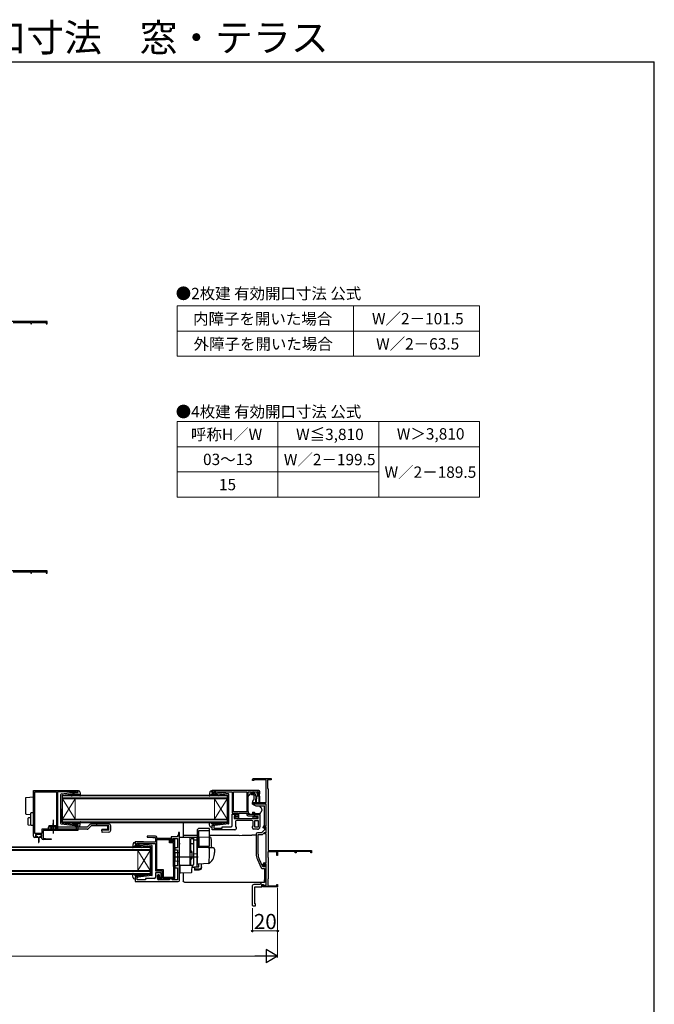
# Model space of a CAD drawing. Extents: x 105 to 1155, y 126 to 1690.
# Drawn here: x 651 to 1155, y 908 to 1690 of the extents above; entities that cross this region are included whole.
import ezdxf

# ---------------------------------------------------------------- set-up
doc = ezdxf.new("R2010")
doc.units = 0
doc.linetypes.add('YCENTER_1', pattern=[13, 10, -1, 1, -1])
doc.linetypes.add('YHIDDEN_1', pattern=[4, 3, -1])
for name, color, linetype, lineweight in [('TABLE1', 255, 'CONTINUOUS', 13), ('USER1', 3, 'CONTINUOUS', 13), ('YKK_11', 7, 'CONTINUOUS', 30), ('YKK_12', 2, 'CONTINUOUS', 13), ('YKK_13', 4, 'CONTINUOUS', 30), ('YKK_D', 6, 'CONTINUOUS', 13), ('YKK_ZWAK', 7, 'CONTINUOUS', 30)]:
    doc.layers.add(name, color=color, linetype=linetype, lineweight=lineweight)
doc.styles.add('text-b', font='txt')

msp = doc.modelspace()

# ---------------------------------------------------------------- linework, layer by layer
at = {"layer": 'TABLE1'}
for p, q in [((776.15, 1462.28), (1016.15, 1462.28)), ((776.15, 1462.28), (776.15, 1422.28)), ((916.15, 1462.28), (916.15, 1422.28)), ((1016.15, 1462.28), (1016.15, 1422.28)), ((776.15, 1442.28), (1016.15, 1442.28)), ((776.15, 1422.28), (1016.15, 1422.28)), ((776.15, 1370.43), (1016.15, 1370.43)), ((776.15, 1370.43), (776.15, 1310.43)), ((856.15, 1370.43), (856.15, 1350.43)), ((936.15, 1370.43), (936.15, 1350.43)), ((1016.15, 1370.43), (1016.15, 1350.43)), ((776.15, 1350.43), (856.15, 1350.43)), ((856.15, 1350.43), (1016.15, 1350.43)), ((856.15, 1350.43), (856.15, 1310.43)), ((936.15, 1350.43), (936.15, 1330.43)), ((1016.15, 1350.43), (1016.15, 1310.43)), ((776.15, 1330.43), (856.15, 1330.43)), ((856.15, 1330.43), (936.15, 1330.43)), ((776.15, 1310.43), (856.15, 1310.43)), ((856.15, 1310.43), (1016.15, 1310.43))]:
    msp.add_line(p, q, dxfattribs=at)
at = {"layer": 'TABLE1', "lineweight": 0}
msp.add_line((936.15, 1350.43), (936.15, 1310.43), dxfattribs=at)
at = {"layer": 'YKK_11', "linetype": 'ByBlock', "lineweight": -2, "ltscale": 0.5}
for p, q in [((672.84, 1450), (638.24, 1450)), ((645.84, 1449.1), (659.84, 1449.1)), ((659.84, 1449.1), (659.84, 1448)), ((659.84, 1448), (660.54, 1448)), ((660.54, 1448), (660.54, 1449.1)), ((660.54, 1449.1), (672.14, 1449.1)), ((672.14, 1449.1), (672.14, 1448)), ((672.14, 1448), (672.84, 1448)), ((672.84, 1448), (672.84, 1450)), ((672.84, 1252), (638.24, 1252)), ((645.84, 1251.1), (659.84, 1251.1)), ((659.84, 1251.1), (659.84, 1250)), ((660.54, 1250), (660.54, 1251.1)), ((660.54, 1251.1), (672.14, 1251.1)), ((672.14, 1251.1), (672.14, 1250)), ((672.84, 1250), (672.84, 1252)), ((659.84, 1250), (660.54, 1250)), ((672.14, 1250), (672.84, 1250)), ((836.54, 1087), (850.84, 1087)), ((850.84, 1087), (850.84, 1086.1)), ((835.84, 1085.6), (835.84, 1086.3)), ((836.84, 1085.6), (835.84, 1085.6)), ((846.84, 1086.1), (836.84, 1086.1)), ((836.84, 1086.1), (836.84, 1085.6)), ((846.84, 1068), (846.84, 1086.1)), ((850.84, 1086.1), (847.84, 1086.1)), ((847.84, 1086.1), (847.84, 1079.2)), ((847.84, 1079.2), (848.04, 1079)), ((848.04, 1079), (848.24, 1078.8)), ((662.09, 1041.3), (662.09, 1077.5)), ((662.09, 1077.5), (697.09, 1077.5)), ((662.99, 1043.4), (662.99, 1076.6)), ((662.99, 1076.6), (680.19, 1076.6)), ((680.19, 1076.6), (680.19, 1050.1)), ((693.79, 1076.6), (681.09, 1076.6)), ((681.09, 1076.6), (681.09, 1046.8)), ((693.95, 1076.65), (693.79, 1076.6)), ((694.12, 1076.7), (693.95, 1076.65)), ((695.69, 1076.7), (694.12, 1076.7)), ((695.69, 1075.9), (695.69, 1076.7)), ((697.09, 1075.9), (695.69, 1075.9)), ((697.09, 1077.5), (697.09, 1075.9)), ((840.84, 1077.5), (803.84, 1077.5)), ((803.84, 1077.5), (803.84, 1075.9)), ((803.84, 1075.9), (805.24, 1075.9)), ((805.24, 1075.9), (805.24, 1076.7)), ((805.24, 1076.7), (806.69, 1076.7)), ((806.69, 1076.7), (806.91, 1076.6)), ((806.91, 1076.6), (807.14, 1076.5)), ((807.14, 1076.5), (819.84, 1076.5)), ((819.84, 1076.5), (819.84, 1059.6)), ((820.74, 1060.5), (820.74, 1076.6)), ((820.74, 1076.6), (831.44, 1076.6)), ((831.44, 1076.6), (831.44, 1060.5)), ((832.34, 1058.5), (832.34, 1076.5)), ((832.34, 1076.5), (835.04, 1076.5)), ((835.04, 1076.5), (835.04, 1075.3)), ((835.84, 1075), (835.84, 1076.5)), ((835.84, 1076.5), (841.04, 1076.5)), ((836.64, 1075), (835.84, 1075)), ((836.04, 1074.3), (836.54, 1074.3)), ((836.54, 1074.3), (836.94, 1074.7)), ((836.94, 1074.7), (836.64, 1075)), ((840.24, 1075), (839.94, 1074.7)), ((839.94, 1074.7), (840.34, 1074.3)), ((841.04, 1075), (840.24, 1075)), ((840.34, 1074.3), (840.84, 1074.3)), ((841.04, 1076.5), (841.04, 1075)), ((841.84, 1075.3), (841.84, 1076.5)), ((848.24, 1078.8), (848.24, 1030)), ((835.84, 1066.7), (835.84, 1068)), ((835.84, 1068), (846.84, 1068)), ((846.84, 1066.7), (835.84, 1066.7)), ((846.84, 1049.4), (846.84, 1066.7)), ((819.84, 1059.6), (824.24, 1059.6)), ((819.84, 1049.7), (819.84, 1058.8)), ((819.84, 1058.8), (824.24, 1058.8)), ((831.44, 1060.5), (820.74, 1060.5)), ((823.04, 1057.3), (821.34, 1057.3)), ((821.34, 1057.3), (821.34, 1055.3)), ((822.54, 1057.6), (821.84, 1057.6)), ((821.84, 1057.6), (821.84, 1055.9)), ((821.84, 1055.9), (825.14, 1055.9)), ((822.54, 1056.8), (822.54, 1057.6)), ((824.24, 1056.8), (822.54, 1056.8)), ((823.54, 1056.8), (823.04, 1057.3)), ((824.24, 1056.8), (823.54, 1056.8)), ((824.24, 1059.6), (824.24, 1056.8)), ((824.24, 1058.8), (824.24, 1056.8)), ((825.14, 1055.9), (825.14, 1059.6)), ((825.14, 1059.6), (831.44, 1059.6)), ((831.44, 1059.6), (831.44, 1058.5)), ((836.34, 1058.5), (832.34, 1058.5)), ((832.44, 1057.5), (836.14, 1057.5)), ((836.14, 1057.5), (836.14, 1055.3)), ((837.14, 1060), (836.34, 1060)), ((836.34, 1060), (836.34, 1058.5)), ((837.14, 1056.3), (837.14, 1060)), ((838.79, 1056.3), (837.14, 1056.3)), ((837.84, 1057), (837.84, 1058.5)), ((837.84, 1058.5), (841.84, 1058.5)), ((840.34, 1057), (837.84, 1057)), ((839.01, 1056.4), (838.79, 1056.3)), ((839.24, 1056.5), (839.01, 1056.4)), ((839.64, 1056.5), (839.24, 1056.5)), ((839.64, 1055.3), (839.64, 1056.5)), ((840.34, 1055.3), (840.34, 1057)), ((841.84, 1058.5), (841.84, 1048.8)), ((680.19, 1050.1), (680.29, 1049.88)), ((680.29, 1049.88), (680.39, 1049.65)), ((680.39, 1049.65), (680.39, 1046.8)), ((695.69, 1049.5), (695.69, 1049.9)), ((695.69, 1049.9), (697.09, 1049.9)), ((695.99, 1049.2), (695.69, 1049.5)), ((696.19, 1049), (695.99, 1049.2)), ((696.19, 1046.7), (696.19, 1049)), ((697.09, 1049.9), (697.09, 1045.8)), ((803.84, 1046.2), (803.84, 1049.9)), ((803.84, 1049.9), (805.24, 1049.9)), ((805.24, 1049.9), (805.24, 1047.6)), ((805.24, 1047.6), (811.84, 1047.6)), ((811.84, 1047.6), (811.84, 1048.7)), ((811.84, 1048.7), (818.84, 1048.7)), ((821.34, 1055.3), (840.34, 1055.3)), ((822.34, 1052.8), (822.34, 1048.91)), ((822.34, 1048.91), (822.84, 1048.2)), ((822.84, 1048.2), (822.84, 1047.2)), ((835.34, 1053.8), (823.34, 1053.8)), ((835.84, 1048.8), (836.34, 1049.51)), ((835.84, 1047.8), (835.84, 1048.8)), ((836.14, 1055.3), (839.64, 1055.3)), ((836.34, 1049.51), (836.34, 1052.8)), ((837.84, 1048.3), (837.84, 1053.8)), ((837.84, 1053.8), (840.34, 1053.8)), ((840.34, 1048.3), (837.84, 1048.3)), ((840.34, 1053.8), (840.34, 1048.3)), ((844.34, 1047.8), (844.34, 1048.4)), ((844.64, 1047.5), (844.34, 1047.8)), ((845.14, 1048), (844.64, 1047.5)), ((846.84, 1048.6), (845.14, 1048.6)), ((845.14, 1048.6), (845.14, 1048)), ((845.34, 1049.4), (846.84, 1049.4)), ((846.84, 1048.2), (846.14, 1048.2)), ((846.84, 1043.9), (846.84, 1048.6)), ((846.84, 1044.2), (846.84, 1048.2)), ((668.69, 1043.4), (662.99, 1043.4)), ((664.59, 1040.3), (663.09, 1040.3)), ((668.59, 1042.5), (663.59, 1042.5)), ((663.59, 1042.5), (663.59, 1041)), ((663.59, 1041), (664.59, 1041)), ((664.59, 1041), (664.59, 1040.3)), ((667.59, 1040.3), (667.59, 1041)), ((667.59, 1041), (668.59, 1041)), ((668.59, 1040.3), (667.59, 1040.3)), ((668.59, 1041), (668.59, 1042.5)), ((668.59, 1039.5), (668.59, 1040.3)), ((680.39, 1046.8), (668.69, 1046.8)), ((668.69, 1046.8), (668.69, 1043.4)), ((697.09, 1045.8), (669.59, 1045.8)), ((669.59, 1045.8), (669.59, 1039.5)), ((681.09, 1046.8), (683.79, 1046.8)), ((683.79, 1046.8), (683.95, 1046.75)), ((683.95, 1046.75), (684.12, 1046.7)), ((684.12, 1046.7), (696.19, 1046.7)), ((752.35, 1041.3), (752.33, 1040.54)), ((752.33, 1040.54), (756.84, 1040.3)), ((758.84, 1041.3), (752.35, 1041.3)), ((756.84, 1040.3), (758.84, 1040.3)), ((758.84, 1040.3), (758.84, 1036.5)), ((759.84, 1039.3), (759.84, 1040.3)), ((776.34, 1040.8), (771.34, 1040.8)), ((771.34, 1040.8), (771.34, 1037.3)), ((777.04, 1041.8), (776.34, 1041.8)), ((776.34, 1041.8), (776.34, 1040.8)), ((777.84, 1044.1), (777.04, 1044.1)), ((777.04, 1044.1), (777.04, 1041.8)), ((777.84, 1006.2), (777.84, 1044.1)), ((821.84, 1046.2), (803.84, 1046.2)), ((839.84, 1046.8), (836.84, 1046.8)), ((838.84, 1043), (838.84, 1026.94)), ((843.14, 1044), (839.84, 1044)), ((840.34, 1026.94), (840.34, 1042.5)), ((840.34, 1042.5), (843.34, 1042.5)), ((845.34, 1046.2), (843.14, 1044)), ((844.05, 1042.79), (845.46, 1044.2)), ((845.34, 1047.4), (845.34, 1046.2)), ((845.34, 1043.2), (845.34, 1043.9)), ((845.34, 1043.9), (846.84, 1043.9)), ((846.84, 1043.2), (845.34, 1043.2)), ((845.46, 1044.2), (846.84, 1044.2)), ((846.84, 1020), (846.84, 1043.2)), ((669.59, 1039.5), (671.59, 1039.5)), ((676.08, 1038.5), (669.59, 1038.5)), ((671.59, 1039.5), (676.1, 1039.26)), ((676.1, 1039.26), (676.08, 1038.5)), ((749.34, 1036.8), (742.84, 1036.8)), ((742.84, 1036.8), (742.84, 1034.9)), ((742.84, 1034.9), (744.24, 1034.9)), ((744.24, 1034.9), (744.24, 1035.8)), ((744.24, 1035.8), (748.92, 1035.8)), ((748.92, 1035.8), (749.22, 1035.5)), ((749.22, 1035.5), (758.84, 1035.5)), ((749.64, 1036.5), (749.34, 1036.8)), ((758.84, 1036.5), (749.64, 1036.5)), ((758.84, 1035.5), (758.84, 1013.7)), ((759.74, 1038.4), (759.74, 1014.7)), ((769.94, 1038.4), (759.74, 1038.4)), ((770.84, 1039.3), (759.84, 1039.3)), ((769.94, 1035.9), (769.94, 1038.4)), ((773.14, 1035.9), (769.94, 1035.9)), ((770.84, 1036.8), (770.84, 1039.3)), ((773.44, 1036.8), (770.84, 1036.8)), ((771.34, 1037.3), (772.74, 1037.3)), ((772.74, 1037.3), (772.74, 1039.3)), ((772.74, 1039.3), (776.34, 1039.3)), ((773.14, 1017.4), (773.14, 1035.9)), ((774.24, 1038.8), (773.24, 1038.8)), ((773.24, 1038.8), (773.24, 1038.4)), ((773.24, 1038.4), (773.34, 1038.18)), ((773.34, 1038.18), (773.44, 1037.95)), ((773.44, 1037.95), (773.44, 1036.8)), ((774.24, 1007.7), (774.24, 1038.8)), ((776.34, 1032), (774.24, 1032)), ((774.24, 1032), (774.24, 1030.5)), ((776.34, 1039.3), (776.34, 1032)), ((774.24, 1030.5), (776.34, 1030.5)), ((776.34, 1030.5), (776.34, 1017.6)), ((855.14, 1028.9), (848.04, 1028.9)), ((848.04, 1028.9), (848.04, 1024.65)), ((848.04, 1024.65), (848.14, 1024.47)), ((848.14, 1024.47), (848.24, 1024.3)), ((848.24, 1030), (882.84, 1030)), ((848.24, 1024.3), (848.24, 1007.5)), ((855.14, 1026), (855.14, 1028.9)), ((855.84, 1026), (855.14, 1026)), ((869.84, 1029.1), (855.84, 1029.1)), ((855.84, 1029.1), (855.84, 1026)), ((869.84, 1028), (869.84, 1029.1)), ((870.54, 1028), (869.84, 1028)), ((882.14, 1029.1), (870.54, 1029.1)), ((870.54, 1029.1), (870.54, 1028)), ((882.14, 1028), (882.14, 1029.1)), ((882.84, 1028), (882.14, 1028)), ((882.84, 1030), (882.84, 1028)), ((773.24, 1017.18), (773.14, 1017.4)), ((773.34, 1016.95), (773.24, 1017.18)), ((773.34, 1008.6), (773.34, 1016.95)), ((776.34, 1017.6), (774.24, 1017.6)), ((774.24, 1017.6), (774.24, 1016.1)), ((839.77, 1022.71), (842.87, 1016.08)), ((844.09, 1017), (841.13, 1023.35)), ((845.64, 1017), (844.09, 1017)), ((844.44, 1018.1), (844.44, 1019)), ((844.74, 1017.8), (844.44, 1018.1)), ((845.24, 1018.3), (844.74, 1017.8)), ((846.84, 1019.2), (845.24, 1019.2)), ((845.24, 1019.2), (845.24, 1018.3)), ((845.44, 1020), (846.84, 1020)), ((846.84, 1018.8), (845.64, 1018.8)), ((845.64, 1018.8), (845.64, 1017)), ((846.72, 1017.27), (846.84, 1017.46)), ((846.72, 1016.73), (846.72, 1017.27)), ((846.84, 1016.54), (846.72, 1016.73)), ((846.84, 1001.9), (846.84, 1019.2)), ((846.84, 1017.46), (846.84, 1018.8)), ((846.84, 1002.76), (846.84, 1016.54)), ((744.24, 1008.9), (742.84, 1008.9)), ((742.84, 1008.9), (742.84, 1005.2)), ((744.24, 1006.6), (744.24, 1008.9)), ((758.84, 1013.7), (764.14, 1013.7)), ((763.34, 1012.1), (758.84, 1012.1)), ((758.84, 1012.1), (758.84, 1008.7)), ((759.74, 1014.7), (765.04, 1014.7)), ((760.34, 1007.7), (760.34, 1010.6)), ((760.34, 1010.6), (761.84, 1010.6)), ((761.84, 1010.7), (760.94, 1010.7)), ((760.94, 1010.7), (760.94, 1007.3)), ((761.84, 1008.2), (761.84, 1010.7)), ((761.84, 1010.6), (761.84, 1008.6)), ((761.84, 1008.6), (763.34, 1008.6)), ((763.34, 1008.6), (763.34, 1012.1)), ((764.14, 1013.7), (764.14, 1008.2)), ((765.04, 1014.7), (765.04, 1008.6)), ((765.04, 1008.6), (773.34, 1008.6)), ((774.24, 1016.1), (776.34, 1016.1)), ((776.34, 1016.1), (776.34, 1006.7)), ((843.77, 1015.5), (845.34, 1015.5)), ((845.34, 1015.5), (845.34, 1004.4)), ((742.84, 1005.2), (776.84, 1005.2)), ((750.84, 1006.6), (744.24, 1006.6)), ((757.84, 1007.7), (750.84, 1007.7)), ((750.84, 1007.7), (750.84, 1006.6)), ((760.94, 1007.3), (764.74, 1007.3)), ((769.74, 1006.7), (761.34, 1006.7)), ((764.14, 1008.2), (761.84, 1008.2)), ((764.74, 1007.3), (765.02, 1007.5)), ((765.02, 1007.5), (765.3, 1007.7)), ((765.3, 1007.7), (774.24, 1007.7)), ((770.24, 1007.2), (769.74, 1006.7)), ((770.74, 1007.7), (770.24, 1007.2)), ((771.24, 1007.7), (770.74, 1007.7)), ((771.74, 1007.2), (771.24, 1007.7)), ((772.24, 1006.7), (771.74, 1007.2)), ((776.34, 1006.7), (772.24, 1006.7)), ((841.64, 1003), (836.88, 1003)), ((837.84, 1001), (843.44, 1001)), ((843.04, 1004.4), (841.64, 1003)), ((845.34, 1004.4), (843.04, 1004.4)), ((843.44, 1001), (843.44, 1003)), ((843.44, 1003), (844.44, 1003)), ((843.74, 1001), (843.74, 1002.8)), ((843.74, 1002.8), (844.44, 1002.8)), ((855.84, 1001), (843.74, 1001)), ((844.44, 1003), (844.79, 1002.02)), ((844.44, 1002.8), (844.44, 1001.9)), ((844.44, 1001.9), (846.84, 1001.9)), ((844.79, 1002.02), (846.84, 1002.76)), ((848.14, 1007.33), (848.04, 1007.15)), ((848.04, 1007.15), (848.04, 1001.8)), ((848.04, 1001.8), (855.14, 1001.8)), ((848.24, 1007.5), (848.14, 1007.33)), ((855.14, 1001.8), (855.14, 1003)), ((855.14, 1003), (855.84, 1003)), ((855.84, 1003), (855.84, 1001))]:
    msp.add_line(p, q, dxfattribs=at)
at = {"layer": 'YKK_11', "linetype": 'ByBlock', "lineweight": 30, "ltscale": 0.5}
for p, q in [((846.84, 1047.6), (846.84, 1047.7)), ((777.84, 1044.1), (777.04, 1044.1)), ((777.04, 1044.1), (777.04, 1041.8)), ((777.04, 1041.8), (777.84, 1041.8)), ((777.84, 1041.8), (777.84, 1044.1))]:
    msp.add_line(p, q, dxfattribs=at)
at = {"layer": 'YKK_11', "linetype": 'ByBlock'}
for p, q in [((835.84, 986.3), (835.84, 1002)), ((837.84, 987.5), (837.84, 1001)), ((835.84, 986.3), (836.14, 986)), ((836.14, 986), (838.34, 986)), ((838.34, 987.5), (837.84, 987.5)), ((838.34, 986), (838.34, 987.5))]:
    msp.add_line(p, q, dxfattribs=at)
at = {"layer": 'YKK_11', "linetype": 'ByBlock', "lineweight": -2, "ltscale": 0.5}
for centre, radius, start, end in [((836.54, 1086.3), 0.7, 90.00001, 179.99999), ((836.04, 1075.3), 1, 180.00001, 269.99999), ((840.84, 1076.5), 1, 0.00001, 89.99999), ((840.84, 1075.3), 1, 270.00001, 359.99999), ((832.44, 1058.5), 1, 180.00001, 269.99999), ((818.84, 1049.7), 1, 270.00001, 359.99999), ((823.34, 1052.8), 1, 90.00001, 179.99999), ((835.34, 1052.8), 1, 0.00001, 89.99999), ((836.84, 1047.8), 1, 180.00001, 269.99999), ((839.84, 1048.8), 2, 270.00001, 359.99999), ((845.34, 1048.4), 1, 90.00001, 179.99999), ((846.14, 1047.4), 0.8, 90.00002, 180), ((663.09, 1041.3), 1, 180.00001, 269.99999), ((758.84, 1040.3), 1, 0.00001, 89.99999), ((821.84, 1047.2), 1, 270.00001, 359.99999), ((839.84, 1043), 1, 90.00002, 180), ((843.34, 1043.5), 1, 270, 314.99999), ((669.59, 1039.5), 1, 180.00001, 269.99793), ((848.84, 1026.94), 10, 180, 205), ((848.84, 1026.94), 8.5, 180, 205), ((845.44, 1019), 1, 90.00001, 179.99999), ((757.84, 1008.7), 1, 270.00001, 359.99999), ((843.77, 1016.5), 1, 205, 270), ((761.34, 1007.7), 1, 180.00001, 269.99999), ((776.84, 1006.2), 1, 270.00001, 359.99999)]:
    msp.add_arc(centre, radius, start, end, dxfattribs=at)
at = {"layer": 'YKK_11', "linetype": 'ByBlock'}
msp.add_arc((836.84, 1002), 1, 90.00002, 180, dxfattribs=at)
at = {"layer": 'YKK_12'}
for p, q in [((685.09, 1073.9), (815.84, 1073.9)), ((685.09, 1070.9), (685.09, 1073.9)), ((815.84, 1073.2), (685.09, 1073.2)), ((685.09, 1071.6), (815.84, 1071.6)), ((815.84, 1073.9), (815.84, 1070.9)), ((815.84, 1070.9), (685.09, 1070.9)), ((685.09, 1070.9), (685.09, 1054.9)), ((685.09, 1070.9), (695.09, 1054.9)), ((685.09, 1054.9), (695.09, 1070.9)), ((695.09, 1070.9), (695.09, 1054.9)), ((805.84, 1070.9), (805.84, 1054.9)), ((815.84, 1070.9), (805.84, 1054.9)), ((815.84, 1054.9), (805.84, 1070.9)), ((815.84, 1070.9), (815.84, 1054.9)), ((685.09, 1054.9), (815.84, 1054.9)), ((685.09, 1051.9), (685.09, 1054.9)), ((815.84, 1054.2), (685.09, 1054.2)), ((685.09, 1052.6), (815.84, 1052.6)), ((815.84, 1051.9), (685.09, 1051.9)), ((815.84, 1054.9), (815.84, 1051.9)), ((623.99, 1032.9), (754.73, 1032.9)), ((754.73, 1032.2), (623.99, 1032.2)), ((754.73, 1032.9), (754.73, 1029.9)), ((623.99, 1030.6), (754.73, 1030.6)), ((754.73, 1029.9), (623.99, 1029.9)), ((744.73, 1029.9), (744.73, 1013.9)), ((754.73, 1029.9), (744.73, 1013.9)), ((754.73, 1013.9), (744.73, 1029.9)), ((754.73, 1029.9), (754.73, 1013.9)), ((623.99, 1013.9), (754.73, 1013.9)), ((754.73, 1013.2), (623.99, 1013.2)), ((623.99, 1011.6), (754.73, 1011.6)), ((754.73, 1010.9), (623.99, 1010.9)), ((754.73, 1013.9), (754.73, 1010.9))]:
    msp.add_line(p, q, dxfattribs=at)
at = {"layer": 'YKK_13'}
for p, q in [((655.59, 1071.34), (655.59, 1069.34)), ((662.09, 1072.2), (656.06, 1071.83)), ((662.09, 1069.71), (662.09, 1072.2)), ((832.34, 1061.93), (832.34, 1072.79)), ((832.48, 1073.15), (833.19, 1073.85)), ((833.54, 1074), (833.83, 1074)), ((833.83, 1074), (834.24, 1075.5)), ((834.24, 1075.5), (834.74, 1075.5)), ((834.74, 1075.5), (834.74, 1075.3)), ((835.2, 1074.3), (836.84, 1074.3)), ((836.09, 1076.2), (836.09, 1075.7)), ((836.39, 1076.5), (839.99, 1076.5)), ((836.39, 1075.4), (837.46, 1075.4)), ((836.84, 1074.3), (836.84, 1070.37)), ((837.75, 1075.18), (838.27, 1073.22)), ((838.49, 1073.01), (838.59, 1071)), ((839.19, 1073), (839.09, 1071)), ((840.89, 1073), (839.19, 1073)), ((839.69, 1074.94), (839.69, 1074.3)), ((841.29, 1074), (839.99, 1074)), ((840.15, 1075.4), (840.49, 1075.4)), ((840.7, 1075.91), (840.2, 1076.41)), ((840.89, 1073), (840.99, 1071)), ((841.59, 1073), (841.49, 1071)), ((841.59, 1073), (841.59, 1073.7)), ((655.59, 1069.34), (655.59, 1061.21)), ((662.09, 1069.71), (662.09, 1060.9)), ((836.72, 1070.05), (835.84, 1069)), ((835.84, 1069), (835.84, 1066.7)), ((835.84, 1066.7), (838.62, 1065.4)), ((838.59, 1067.65), (838.59, 1071)), ((838.62, 1065.4), (841.17, 1065.4)), ((839.09, 1067.65), (839.09, 1071)), ((840.99, 1071), (840.99, 1068.45)), ((841.31, 1065.36), (845.34, 1065.36)), ((841.49, 1071), (841.49, 1068.45)), ((845.34, 1065.06), (845.34, 1065.36)), ((845.34, 1063.96), (845.34, 1065.06)), ((845.34, 1063.83), (845.34, 1063.96)), ((845.34, 1062.89), (845.34, 1063.83)), ((655.59, 1061.21), (655.59, 1059.22)), ((656.06, 1058.72), (659.59, 1058.5)), ((659.59, 1055.9), (658.06, 1055.81)), ((659.59, 1059.28), (659.59, 1057.78)), ((659.59, 1057.78), (659.59, 1052.02)), ((662.09, 1059.9), (660.06, 1059.78)), ((662.09, 1059.9), (662.09, 1060.9)), ((662.09, 1057.91), (662.09, 1059.9)), ((662.09, 1057.91), (662.09, 1051.9)), ((832.34, 1060.93), (832.34, 1061.93)), ((833.94, 1058.5), (832.92, 1059.51)), ((835.94, 1058.5), (833.94, 1058.5)), ((835.94, 1060.3), (837.54, 1060.3)), ((835.94, 1060.3), (835.94, 1058.5)), ((837.54, 1060.3), (837.54, 1060)), ((837.54, 1059), (837.54, 1060)), ((841.24, 1059), (837.54, 1059)), ((843.31, 1061.8), (842.64, 1059.99)), ((843.34, 1062.58), (843.34, 1061.97)), ((845.34, 1051.13), (845.34, 1062.89)), ((657.59, 1055.31), (657.59, 1050.65)), ((658.06, 1050.15), (660.06, 1050.03)), ((659.59, 1052.02), (659.59, 1050.53)), ((660.06, 1050.03), (662.09, 1049.9)), ((662.09, 1049.9), (662.09, 1051.9)), ((675.69, 1048.3), (675.69, 1046.8)), ((706.82, 1050.46), (704.66, 1048.3)), ((707.88, 1049.4), (705.72, 1047.24)), ((712.09, 1050.9), (712.09, 1049.4)), ((721.05, 1046.7), (721.05, 1049.4)), ((721.77, 1045.95), (721.77, 1049.4)), ((723.38, 1045.96), (723.38, 1049.4)), ((780.84, 1051.9), (780.84, 1047.01)), ((845.34, 1049.4), (845.34, 1051.13)), ((845.34, 1047.74), (845.34, 1048.58)), ((663.79, 1042.2), (663.79, 1041.7)), ((668.09, 1042.5), (664.09, 1042.5)), ((664.09, 1041.4), (664.84, 1041.4)), ((664.84, 1041.4), (664.84, 1040.8)), ((665.24, 1040.4), (665.84, 1040.4)), ((665.84, 1040.4), (665.94, 1036.45)), ((666.34, 1040.4), (666.24, 1036.45)), ((666.34, 1040.4), (666.94, 1040.4)), ((667.34, 1040.8), (667.34, 1041.4)), ((667.34, 1041.4), (668.09, 1041.4)), ((668.39, 1041.7), (668.39, 1042.2)), ((704.66, 1046.8), (673.69, 1046.8)), ((721.05, 1046.7), (716.38, 1046.57)), ((716.45, 1044.3), (716.38, 1046.57)), ((721.77, 1045.95), (716.41, 1045.8)), ((721.93, 1044.46), (716.45, 1044.3)), ((777.84, 1040.6), (791.84, 1040.35)), ((777.84, 1035.8), (777.84, 1040.6)), ((780.84, 1047.01), (780.84, 1041.39)), ((780.84, 1041.39), (780.84, 1040.88)), ((780.84, 1040.88), (780.84, 1040.55)), ((791.84, 1041.88), (781.84, 1041.88)), ((791.84, 1038.13), (791.84, 1040.35)), ((791.84, 1039.9), (791.84, 1039.91)), ((791.84, 1039.7), (791.84, 1039.9)), ((793.34, 1040.85), (802.16, 1040.54)), ((793.34, 1040.85), (793.34, 1032.35)), ((825.31, 1041.88), (801.84, 1041.88)), ((838.84, 1042.06), (835.33, 1042.06)), ((777.84, 1035.8), (777.84, 1034.84)), ((777.84, 1018.9), (777.84, 1034.84)), ((786.34, 1038.75), (786.34, 1038.79)), ((786.34, 1035.11), (786.34, 1038.75)), ((786.34, 1037.43), (786.34, 1036.98)), ((786.34, 1034.62), (786.34, 1035.11)), ((786.34, 1019.18), (786.34, 1034.62)), ((789.34, 1038.22), (789.34, 1039.02)), ((789.34, 1019.27), (789.34, 1038.22)), ((791.84, 1038.13), (789.34, 1038.16)), ((791.84, 1026.95), (791.84, 1038.13)), ((801.09, 1032.08), (792.36, 1032.38)), ((792.84, 1033.4), (801.7, 1033.4)), ((804.87, 1031.94), (801.09, 1032.08)), ((773.34, 1024.9), (792.84, 1024.9)), ((774.34, 1028.2), (777.84, 1028.26)), ((774.34, 1028.2), (774.34, 1021.6)), ((786.34, 1029.4), (786.34, 1029.9)), ((789.34, 1027.4), (791.84, 1027.35)), ((791.84, 1031.88), (791.84, 1021.4)), ((791.84, 1028.1), (791.84, 1028.7)), ((791.84, 1027.1), (791.84, 1027.7)), ((791.84, 1023.61), (791.84, 1027.35)), ((791.84, 1026.58), (791.84, 1026.95)), ((791.84, 1025.62), (791.84, 1026.58)), ((791.84, 1025.58), (791.84, 1025.62)), ((791.84, 1024.1), (791.84, 1024.7)), ((801.84, 1028.4), (801.84, 1031.1)), ((805.84, 1030.94), (805.84, 1028.4)), ((774.34, 1021.6), (777.84, 1021.54)), ((777.84, 1018.9), (777.84, 1017.9)), ((777.84, 1017.9), (785.86, 1018.18)), ((778.84, 1017.93), (777.84, 1017.9)), ((788.11, 1017.9), (778.14, 1017.9)), ((778.14, 1017.9), (778.14, 1014.56)), ((785.86, 1018.18), (788.37, 1018.27)), ((786.34, 1022.7), (786.34, 1023.2)), ((786.34, 1018.68), (786.34, 1019.18)), ((787.86, 1014.74), (788.14, 1017.9)), ((788.14, 1017.9), (788.11, 1017.9)), ((788.37, 1018.27), (788.37, 1016.48)), ((789.94, 1016.51), (788.37, 1016.48)), ((789.94, 1016.89), (793.34, 1016.89)), ((789.94, 1016.89), (789.94, 1014.95)), ((791.84, 1023.1), (791.84, 1023.7)), ((791.84, 1023.1), (791.84, 1023.7)), ((791.84, 1023.1), (791.84, 1023.7)), ((791.84, 1022.78), (791.84, 1023.61)), ((791.84, 1023.1), (791.84, 1021.4)), ((791.84, 1023.1), (791.84, 1021.4)), ((791.84, 1017.03), (791.84, 1022.78)), ((791.84, 1021.4), (791.88, 1021.14)), ((791.88, 1021.14), (792.07, 1019.85)), ((792.58, 1019.42), (801.41, 1019.73)), ((793.34, 1016.89), (793.34, 1019.45)), ((795.34, 1016.89), (795.34, 1019.52)), ((795.34, 1016.23), (795.34, 1016.89)), ((800.58, 1019.7), (801.43, 1019.73)), ((778.14, 1014.56), (778.14, 1013.92)), ((778.14, 1013.92), (778.14, 1012.21)), ((787.2, 1012.21), (778.45, 1011.91)), ((780.84, 1011.99), (780.84, 1006.03)), ((787.68, 1012.67), (787.82, 1014.29)), ((787.82, 1014.29), (787.86, 1014.74)), ((793.34, 1014.95), (789.94, 1014.95)), ((789.94, 1014.95), (789.94, 1014.28)), ((793.34, 1014.28), (789.94, 1014.28)), ((780.84, 1006.03), (780.84, 1005.62)), ((781.84, 1004.62), (845.34, 1004.62)), ((845.34, 1006.03), (845.34, 1006.64)), ((845.34, 1005.4), (845.34, 1006.03)), ((845.34, 1005.03), (845.34, 1005.4)), ((845.34, 1004.62), (845.34, 1005.03))]:
    msp.add_line(p, q, dxfattribs=at)
at = {"layer": 'YKK_13', "ltscale": 0.5}
for p, q in [((683.69, 1051.44), (683.69, 1074.35)), ((684.13, 1074.85), (694.87, 1076.09)), ((684.69, 1073.63), (684.69, 1062.89)), ((684.95, 1073.93), (693.19, 1074.88)), ((693.2, 1074.53), (692.88, 1074.15)), ((695.19, 1075.89), (693.19, 1074.88)), ((693.26, 1073.83), (693.69, 1074.34)), ((694.45, 1074.69), (697.45, 1074.69)), ((695.19, 1075.89), (696.89, 1075.89)), ((697.18, 1076.27), (697, 1076.91)), ((697.86, 1077.29), (697.29, 1077.29)), ((697.68, 1074.6), (698.87, 1073.29)), ((698.84, 1076.48), (699.38, 1073.55)), ((802.08, 1076.48), (801.54, 1073.55)), ((803.24, 1074.6), (802.06, 1073.3)), ((803.07, 1077.3), (803.63, 1077.3)), ((806.47, 1074.7), (803.47, 1074.7)), ((803.75, 1076.28), (803.92, 1076.92)), ((805.73, 1075.9), (804.03, 1075.9)), ((805.73, 1075.9), (807.73, 1074.89)), ((816.79, 1074.85), (806.05, 1076.1)), ((807.66, 1073.84), (807.23, 1074.34)), ((807.72, 1074.54), (808.04, 1074.16)), ((815.97, 1073.93), (807.73, 1074.89)), ((816.23, 1073.63), (816.23, 1062.9)), ((817.23, 1051.45), (817.23, 1074.35)), ((684.69, 1052.16), (684.69, 1062.89)), ((816.23, 1052.17), (816.23, 1062.9)), ((673.69, 1048.3), (673.69, 1046.8)), ((704.66, 1048.3), (673.69, 1048.3)), ((674.49, 1048.3), (674.49, 1049.8)), ((674.49, 1049.8), (680.89, 1049.8)), ((677.69, 1054.31), (677.69, 1043.38)), ((680.89, 1048.3), (680.89, 1049.8)), ((684.13, 1050.94), (694.87, 1049.7)), ((684.95, 1051.86), (693.19, 1050.91)), ((693.2, 1051.25), (692.88, 1051.64)), ((695.19, 1049.89), (693.19, 1050.91)), ((693.26, 1051.96), (693.69, 1051.45)), ((694.45, 1051.09), (697.45, 1051.09)), ((695.19, 1049.89), (696.89, 1049.89)), ((697.18, 1049.51), (697, 1048.87)), ((697.86, 1048.49), (697.29, 1048.49)), ((697.68, 1051.19), (698.87, 1052.5)), ((698.84, 1049.31), (699.38, 1052.24)), ((721.88, 1050.9), (707.88, 1050.9)), ((721.77, 1049.4), (707.88, 1049.4)), ((723.38, 1045.96), (723.38, 1049.4)), ((802.08, 1049.32), (801.54, 1052.25)), ((803.24, 1051.2), (802.06, 1052.5)), ((803.07, 1048.5), (803.63, 1048.5)), ((806.47, 1051.1), (803.47, 1051.1)), ((803.75, 1049.52), (803.92, 1048.88)), ((805.73, 1049.9), (804.03, 1049.9)), ((805.73, 1049.9), (807.73, 1050.91)), ((816.79, 1050.95), (806.05, 1049.7)), ((807.66, 1051.96), (807.23, 1051.46)), ((807.72, 1051.26), (808.04, 1051.64)), ((815.97, 1051.87), (807.73, 1050.91)), ((791.84, 1045.4), (791.84, 1021.1)), ((793.34, 1045.9), (801.84, 1045.9)), ((793.34, 1033.4), (793.34, 1045.9)), ((801.84, 1047.4), (793.84, 1047.4)), ((801.84, 1033.9), (801.84, 1047.4)), ((741.19, 1035.48), (740.64, 1032.55)), ((742.35, 1033.6), (741.16, 1032.3)), ((742.17, 1036.3), (742.74, 1036.3)), ((745.57, 1033.7), (742.57, 1033.7)), ((742.85, 1035.28), (743.03, 1035.92)), ((744.84, 1034.9), (743.14, 1034.9)), ((744.84, 1034.9), (746.84, 1033.89)), ((755.9, 1033.85), (745.16, 1035.1)), ((746.76, 1032.84), (746.34, 1033.34)), ((746.83, 1033.54), (747.15, 1033.16)), ((755.07, 1032.93), (746.84, 1033.89)), ((755.34, 1032.63), (755.34, 1021.9)), ((756.34, 1010.45), (756.34, 1033.35)), ((786.84, 1038.62), (786.34, 1038.62)), ((786.34, 1038.62), (786.34, 1029.25)), ((786.84, 1034.66), (786.34, 1034.66)), ((786.84, 1029.25), (786.84, 1039.15)), ((788.34, 1039.13), (786.84, 1039.13)), ((788.34, 1035.18), (786.84, 1035.18)), ((789.34, 1019.25), (789.34, 1038.13)), ((787.54, 1029.25), (786.34, 1029.25)), ((787.84, 1028.25), (786.34, 1028.25)), ((787.84, 1024.25), (786.34, 1024.25)), ((787.84, 1028.95), (787.84, 1023.55)), ((755.34, 1011.17), (755.34, 1021.9)), ((786.34, 1023.25), (786.34, 1018.75)), ((787.54, 1023.25), (786.34, 1023.25)), ((786.84, 1018.75), (786.34, 1018.75)), ((786.84, 1018.25), (786.84, 1023.25)), ((786.84, 1018.25), (788.34, 1018.25)), ((741.19, 1008.32), (740.64, 1011.25)), ((742.35, 1010.2), (741.16, 1011.5)), ((745.57, 1010.1), (742.57, 1010.1)), ((742.85, 1008.52), (743.03, 1007.88)), ((744.84, 1008.9), (743.14, 1008.9)), ((744.84, 1008.9), (746.84, 1009.91)), ((755.9, 1009.95), (745.16, 1008.7)), ((746.76, 1010.96), (746.34, 1010.46)), ((746.83, 1010.26), (747.15, 1010.64)), ((755.07, 1010.87), (746.84, 1009.91)), ((742.17, 1007.5), (742.74, 1007.5))]:
    msp.add_line(p, q, dxfattribs=at)
at = {"layer": 'YKK_13', "linetype": 'YHIDDEN_1', "ltscale": 0.5}
for p, q in [((675.69, 1049.8), (675.69, 1048.3)), ((675.99, 1049.8), (675.99, 1046.8)), ((679.39, 1049.8), (679.39, 1046.8)), ((679.69, 1049.8), (679.69, 1046.8))]:
    msp.add_line(p, q, dxfattribs=at)
at = {"layer": 'YKK_13', "linetype": 'YCENTER_1', "ltscale": 0.3}
msp.add_line((677.69, 1045.89), (677.69, 1051.45), dxfattribs=at)
at = {"layer": 'YKK_13'}
for centre, radius, start, end in [((656.09, 1071.34), 0.5, 93.5, 180), ((832.84, 1072.79), 0.5, 135, 180), ((833.54, 1073.5), 0.5, 90, 135), ((836.04, 1075.3), 1.3, 180, 230.28483), ((836.39, 1076.2), 0.3, 90, 180), ((836.39, 1075.7), 0.3, 180, 270), ((837.46, 1075.1), 0.3, 15, 90), ((838.56, 1073.3), 0.3, 195, 255.86219), ((839.69, 1075.4), 0.25, 33.05573, 236.94427), ((839.39, 1074.94), 0.3, 0, 56.94427), ((839.99, 1074.3), 0.3, 180, 270), ((840.15, 1075.7), 0.3, 213.05573, 270), ((839.99, 1076.2), 0.3, 45, 90), ((840.49, 1075.7), 0.3, 270, 45), ((841.29, 1073.7), 0.3, 0, 90), ((836.34, 1070.37), 0.5, 320, 0), ((838.84, 1067.65), 0.25, 180, 0), ((841.24, 1068.45), 0.25, 180, 0), ((838.54, 1061.25), 5, 17.14621, 54.20463), ((656.09, 1059.22), 0.5, 180, 266.5), ((658.09, 1055.31), 0.5, 93.5, 180), ((660.09, 1059.28), 0.5, 93.5, 180), ((834.34, 1060.93), 2, 180, 198.31334), ((834.34, 1060.93), 2, 198.31334, 225), ((841.24, 1060.5), 1.5, 270, 340), ((842.84, 1062.58), 0.5, 0, 17.14621), ((842.84, 1061.97), 0.5, 340, 0), ((658.09, 1050.65), 0.5, 180, 266.5), ((660.09, 1050.53), 0.5, 180, 266.5), ((664.09, 1042.2), 0.3, 90, 180), ((664.09, 1041.7), 0.3, 180, 270), ((665.24, 1040.8), 0.4, 180, 270), ((666.94, 1040.8), 0.4, 270, 359.99781), ((668.09, 1042.2), 0.3, 0, 90), ((668.09, 1041.7), 0.3, 270, 0), ((704.66, 1048.3), 1.5, 270, 315), ((721.88, 1045.96), 1.5, 271.63658, 0), ((781.84, 1040.88), 0.999, 89.94645, 179.94652), ((788.33, 1039.01), 1.01, 51.34064, 87.60715), ((788.34, 1039.02), 1, 0, 51.42779), ((802.13, 1039.54), 1, 4.8508, 88), ((666.09, 1036.45), 0.15, 181.5265, 358.47315), ((785.77, 1038.73), 0.569, 5.12133, 81.34586), ((788.34, 1038.22), 0.998, 359.98241, 88.12479), ((792.84, 1032.4), 1, 90, 180), ((792.34, 1031.88), 0.5, 88, 180), ((800.84, 1031.1), 1, 0, 88), ((688.54, 1029.9), 115, 1.04239, 4.8508), ((804.84, 1030.94), 1, 0, 88), ((796.83, 1021.47), 7.72, 130.31892, 135.2929), ((720.84, 1028.41), 81, 354.46939, 359.99144), ((794.84, 1028.3), 11, 310.82814, 0.5186), ((785.84, 1018.68), 0.5, 272, 0), ((788.34, 1019.27), 1, 272, 0), ((791.34, 1017.03), 0.5, 343.42965, 0), ((792.56, 1019.92), 0.5, 188.53077, 272), ((800.47, 1020.7), 1, 272, 354.46939), ((801.38, 1020.73), 1, 272, 310.82814), ((778.44, 1012.21), 0.3, 180, 272), ((787.18, 1012.71), 0.5, 271.97301, 355)]:
    msp.add_arc(centre, radius, start, end, dxfattribs=at)
at = {"layer": 'YKK_13', "ltscale": 0.5}
for centre, radius, start, end in [((684.19, 1074.35), 0.5, 96.62089, 180), ((684.99, 1073.63), 0.3, 96.62089, 180), ((692.11, 1073.54), 0.25, 90, 270), ((692.11, 1074.79), 1, 270, 319.99999), ((692.11, 1074.79), 1.5, 270, 319.99999), ((693.05, 1074.66), 0.2, 319.99999, 96.62089), ((694.45, 1073.69), 1, 90, 139.99999), ((694.9, 1075.79), 0.3, 19.47122, 96.62089), ((696.89, 1076.19), 0.3, 270, 15.56536), ((697.29, 1076.99), 0.3, 90, 195.56536), ((697.45, 1074.39), 0.3, 42.35531, 90), ((697.86, 1076.29), 1, 10.51214, 90), ((699.09, 1073.49), 0.3, 222.35531, 10.51214), ((801.83, 1073.5), 0.3, 169.48786, 317.64469), ((803.07, 1076.3), 1, 90, 169.48786), ((803.47, 1074.4), 0.3, 90, 137.64469), ((803.63, 1077), 0.3, 344.43464, 90), ((804.03, 1076.2), 0.3, 164.43464, 270), ((806.02, 1075.8), 0.3, 83.37911, 160.52878), ((806.47, 1073.7), 1, 40.00001, 90), ((808.81, 1074.8), 1.5, 220.00001, 270), ((807.87, 1074.67), 0.2, 83.37911, 220.00001), ((808.81, 1074.8), 1, 220.00001, 270), ((808.81, 1073.55), 0.25, 270, 90), ((815.93, 1073.63), 0.3, 0, 83.37911), ((816.73, 1074.35), 0.5, 0, 83.37911), ((684.19, 1051.44), 0.5, 180, 263.37911), ((684.99, 1052.16), 0.3, 180, 263.37911), ((692.11, 1052.24), 0.25, 90, 270), ((692.11, 1050.99), 1.5, 40.00001, 90), ((692.11, 1050.99), 1, 40.00001, 90), ((693.05, 1051.13), 0.2, 263.37911, 40.00001), ((694.45, 1052.09), 1, 220.00001, 270), ((694.9, 1049.99), 0.3, 263.37911, 340.52878), ((696.89, 1049.59), 0.3, 344.43464, 90), ((697.29, 1048.79), 0.3, 164.43464, 270), ((697.45, 1051.39), 0.3, 270, 317.64469), ((697.86, 1049.49), 1, 270, 349.48786), ((699.09, 1052.29), 0.3, 349.48786, 137.64469), ((707.88, 1049.4), 1.5, 90, 135), ((721.88, 1049.4), 1.5, 0, 90), ((801.83, 1052.3), 0.3, 42.35531, 190.51214), ((803.07, 1049.5), 1, 190.51214, 270), ((803.47, 1051.4), 0.3, 222.35531, 270), ((803.63, 1048.8), 0.3, 270, 15.56536), ((804.03, 1049.6), 0.3, 90, 195.56536), ((806.02, 1050), 0.3, 199.47122, 276.62089), ((806.47, 1052.1), 1, 270, 319.99999), ((808.81, 1051), 1.5, 90, 139.99999), ((807.87, 1051.13), 0.2, 139.99999, 276.62089), ((808.81, 1051), 1, 90, 139.99999), ((808.81, 1052.25), 0.25, 270, 90), ((815.93, 1052.17), 0.3, 276.62089, 0), ((816.73, 1051.45), 0.5, 276.62089, 0), ((793.84, 1045.4), 2, 90, 180), ((740.94, 1032.5), 0.3, 169.48786, 317.64469), ((742.17, 1035.3), 1, 90, 169.48786), ((742.57, 1033.4), 0.3, 90, 137.64469), ((742.74, 1036), 0.3, 344.43464, 90), ((743.14, 1035.2), 0.3, 164.43464, 270), ((745.12, 1034.8), 0.3, 83.37911, 160.52878), ((745.57, 1032.7), 1, 40.00001, 90), ((747.91, 1033.8), 1.5, 220.00001, 270), ((746.98, 1033.67), 0.2, 83.37911, 220.00001), ((747.91, 1033.8), 1, 220.00001, 270), ((747.91, 1032.55), 0.25, 270, 90), ((755.04, 1032.63), 0.3, 0, 83.37911), ((755.84, 1033.35), 0.5, 0, 83.37911), ((788.34, 1038.13), 1, 0, 90), ((788.34, 1034.18), 1, 0, 90), ((800.84, 1033.9), 1, 330, 0), ((787.54, 1028.95), 0.3, 0, 90), ((787.54, 1023.55), 0.3, 270, 0), ((788.34, 1019.25), 1, 270, 0), ((740.94, 1011.3), 0.3, 42.35531, 190.51214), ((742.57, 1010.4), 0.3, 222.35531, 270), ((743.14, 1008.6), 0.3, 90, 195.56536), ((745.12, 1009), 0.3, 199.47122, 276.62089), ((745.57, 1011.1), 1, 270, 319.99999), ((747.91, 1010), 1.5, 90, 139.99999), ((746.98, 1010.13), 0.2, 139.99999, 276.62089), ((747.91, 1010), 1, 90, 139.99999), ((747.91, 1011.25), 0.25, 270, 90), ((755.04, 1011.17), 0.3, 276.62089, 0), ((755.84, 1010.45), 0.5, 276.62089, 0), ((742.17, 1008.5), 1, 190.51214, 270), ((742.74, 1007.8), 0.3, 270, 15.56536)]:
    msp.add_arc(centre, radius, start, end, dxfattribs=at)
at = {"layer": 'YKK_13', "extrusion": (0, 0, -1)}
for centre, major_axis, ratio, start_param, end_param in [((835.65, 1040.9), (-19, 0), 0.061163, 0.994975, 1.553645), ((793.34, 1016.89), (-2, 0), 0.971846, 3.141593, 4.712389), ((793.34, 1016.23), (-2, 0), 0.971846, 3.141593, 4.712389)]:
    msp.add_ellipse(centre, major_axis=major_axis, ratio=ratio, start_param=start_param, end_param=end_param, dxfattribs=at)
at = {"layer": 'YKK_13', "extrusion": (0, 2.79478e-15, -1)}
msp.add_ellipse((781.84, 1005.62), major_axis=(0, -1), ratio=0.998135, start_param=0, end_param=1.570796, dxfattribs=at)
at = {"layer": 'YKK_13'}
for points in [[(841.32, 1065.38), (841.27, 1065.39), (841.22, 1065.4), (841.17, 1065.4)], [(841.32, 1065.38), (841.37, 1065.36), (841.42, 1065.34), (841.46, 1065.31)]]:
    msp.add_open_spline(points, degree=3, dxfattribs=at)
at = {"layer": 'YKK_D'}
for p, q in [((855.84, 1000.3), (855.84, 945)), ((855.84, 1000.3), (855.84, 965)), ((835.84, 984), (835.84, 965)), ((835.84, 966), (855.84, 966)), ((166.34, 946), (845.34, 946))]:
    msp.add_line(p, q, dxfattribs=at)
at = {"layer": 'YKK_D', "lineweight": -2}
for p, q in [((855.84, 946), (837.65, 946)), ((855.84, 946), (846.74, 951.25)), ((846.74, 951.25), (846.74, 940.75)), ((855.84, 946), (846.74, 940.75))]:
    msp.add_line(p, q, dxfattribs=at)
at = {"layer": 'YKK_D', "linetype": 'ByBlock', "lineweight": -2}
for centre in [(835.84, 966), (855.84, 966)]:
    msp.add_circle(centre, 0.637, dxfattribs=at)
at = {"layer": 'YKK_ZWAK'}
for p in [(105, 1656), (1155, 126)]:
    msp.add_line(p, (1155, 1656), dxfattribs=at)

# ---------------------------------------------------------------- texts
at = {"layer": 'TABLE1', "style": 'text-b'}
for s, p in [('内障子を開いた場合', (788.75, 1447.55)), ('W／2－101.5', (930.79, 1447.65)), ('外障子を開いた場合', (789.16, 1427.55)), ('W／2－63.5', (934.06, 1427.65)), ('呼称H／W', (787.06, 1355.72)), ('W≦3,810', (870.51, 1355.8)), ('W＞3,810', (950.51, 1356.21)), ('03〜13', (796.62, 1335.93)), ('W／2－199.5', (860.79, 1335.8)), ('W／2－189.5', (940.79, 1325.8)), ('15', (809.25, 1315.93))]:
    msp.add_text(s, height=9, dxfattribs=at).set_placement(p)
at = {"layer": 'USER1', "style": 'text-b'}
for s, height, p in [('エピソードⅡ NEO\u3000引違い窓\u3000有効開口寸法\u3000窓・テラス', 22, (107.66, 1664.3)), ('●2枚建 有効開口寸法 公式', 9, (774.92, 1467.64)), ('●4枚建 有効開口寸法 公式', 9, (774.92, 1373.79))]:
    msp.add_text(s, height=height, dxfattribs=at).set_placement(p)
at = {"layer": 'YKK_D', "style": 'text-b'}
msp.add_text('20', height=12, dxfattribs=at).set_placement((836.97, 967.5))

doc.saveas('drawing.dxf')
